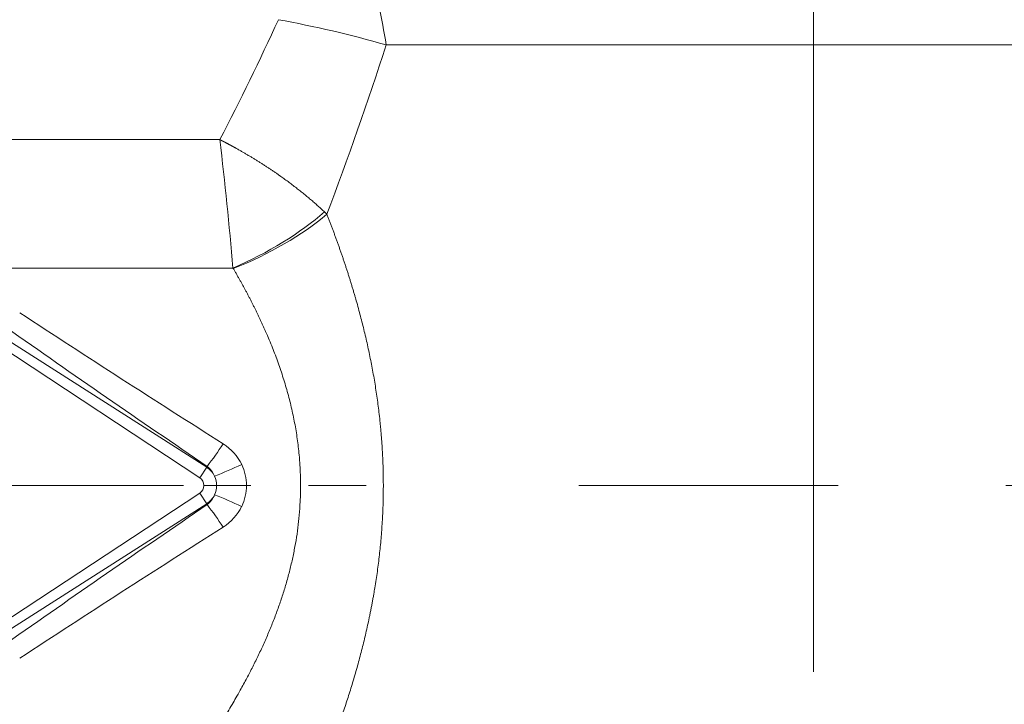
# Model space of a CAD drawing. Extents: x 0 to 210, y 0 to 297.
# Drawn here: x 104 to 121, y 166 to 178 of the extents above; entities that cross this region are included whole.
import ezdxf
from ezdxf.enums import TextEntityAlignment as Align

# ---------------------------------------------------------------- set-up
doc = ezdxf.new("R2010")
doc.units = 0
doc.linetypes.add('DASHDOT', pattern=[18.5, 12, -3, 0.5, -3])
doc.layers.get('0').update_dxf_attribs({"lineweight": 13})
doc.styles.get("Standard").update_dxf_attribs({"font": 'isocp.shx'})
doc.dimstyles.get("Standard").update_dxf_attribs({"dimtxt": 2.5, "dimasz": 2.5, "dimexe": 1.25, "dimexo": 0.625, "dimtad": 1, "dimcen": 2.5, "dimadec": 0, "dimazin": 0, "dimtfac": 1, "dimtmove": 0, "dimatfit": 0, "dimfxl": 1, "dimarcsym": 0})

# ---------------------------------------------------------------- blocks, each defined once
blk = doc.blocks.new('*D58')
at = {"color": 7, "lineweight": 13}
blk.add_line((117.774505, 230.609266), (117.774505, 254.054159), dxfattribs=at)
at = {"color": 7, "lineweight": 13, "ltscale": 0.087679}
blk.add_line((74.333129, 246.746351), (73.724113, 250.200246), dxfattribs=at)
at = {"color": 7, "lineweight": 13}
for points in [[(115.284018, 252.836271), (117.774505, 253.054159), (115.284018, 253.272047)], [(76.312575, 249.862486), (73.897761, 249.215444), (76.388248, 249.433332)]]:
    blk.add_lwpolyline(points, close=True, dxfattribs=at)
blk.add_arc((117.774505, 0.378065), 252.676086, 90.564743, 99.43526, dxfattribs=at)
for points in [[(115.284018, 252.836271), (117.774505, 253.054159), (115.284018, 252.836271), (115.284018, 253.272047)], [(76.312575, 249.862486), (73.897761, 249.215444), (76.312575, 249.862486), (76.388248, 249.433332)]]:
    blk.add_solid(points, dxfattribs=at)
blk.add_text('%%d', height=3, rotation=5, dxfattribs=at).set_placement((96.199519, 253.135595), (98.391147, 253.327337), align=Align.FIT)
at = {"color": 7, "lineweight": 13, "width": 0.6}
blk.add_text('10', height=3, rotation=5, dxfattribs=at).set_placement((92.939204, 252.850347), (96.199519, 253.135595), align=Align.FIT)
blk = doc.blocks.new('*D59')
at = {"color": 7, "lineweight": 13, "ltscale": 0.079965}
blk.add_line((117.774505, 230.609266), (117.774505, 233.807859), dxfattribs=at)
at = {"color": 7, "lineweight": 13, "ltscale": 0.222363}
blk.add_line((156.389823, 212.737966), (161.491515, 220.023939), dxfattribs=at)
at = {"color": 7, "lineweight": 13}
for points in [[(120.264992, 233.025747), (117.774505, 232.807859), (120.264992, 232.589971)], [(158.752875, 220.454786), (160.917939, 219.204786), (159.002828, 220.811758)]]:
    blk.add_lwpolyline(points, close=True, dxfattribs=at)
blk.add_arc((117.774505, 157.589578), 75.218285, 56.897419, 88.102583, dxfattribs=at)
for points in [[(120.264992, 233.025747), (117.774505, 232.807859), (120.264992, 233.025747), (120.264992, 232.589971)], [(158.752875, 220.454786), (160.917939, 219.204786), (158.752875, 220.454786), (159.002828, 220.811758)]]:
    blk.add_solid(points, dxfattribs=at)
at = {"color": 7, "lineweight": 13, "width": 0.6}
blk.add_text('35', height=3, rotation=342.5, dxfattribs=at).set_placement((138.08405, 231.103101), (141.205343, 230.118955), align=Align.FIT)
at = {"color": 7, "lineweight": 13}
blk.add_text('%%d', height=3, rotation=342.5, dxfattribs=at).set_placement((141.205343, 230.118963), (143.30352, 229.457403), align=Align.FIT)
blk = doc.blocks.new('BLOCK49')
at = {"color": 7, "lineweight": 13, "ltscale": 0.384721}
blk.add_line((-20.246, 32.759), (-4.857, 32.759), dxfattribs=at)
at = {"color": 7, "lineweight": 13, "ltscale": 0.234278}
blk.add_line((-23.218, 31.067), (-32.589, 31.067), dxfattribs=at)
at = {"color": 7, "lineweight": 13, "ltscale": 0.001494}
blk.add_line((-21.306, 29.733), (-21.349, 29.775), dxfattribs=at)
at = {"color": 7, "lineweight": 13, "ltscale": 0.240148}
blk.add_line((-22.983, 28.773), (-32.589, 28.773), dxfattribs=at)
at = {"color": 7, "lineweight": 13, "ltscale": 0.000257}
blk.add_line((-22.978, 28.764), (-22.983, 28.773), dxfattribs=at)
at = {"color": 7, "lineweight": 13, "ltscale": 0.107319}
for p, q in [((-27.07, 27.526), (-23.453, 25.214)), ((-27.07, 22.249), (-23.453, 24.561))]:
    blk.add_line(p, q, dxfattribs=at)
at = {"color": 7, "lineweight": 13, "ltscale": 0.107644}
blk.add_line((-27.172, 27.392), (-23.576, 25.023), dxfattribs=at)
at = {"color": 7, "lineweight": 13, "ltscale": 0.005662}
for p, q in [((-23.453, 25.214), (-23.576, 25.023)), ((-23.453, 24.561), (-23.576, 24.751))]:
    blk.add_line(p, q, dxfattribs=at)
at = {"color": 7, "lineweight": 13, "ltscale": 0.000451}
for p, q in [((-23.453, 25.214), (-23.444, 25.229)), ((-23.453, 24.561), (-23.444, 24.545))]:
    blk.add_line(p, q, dxfattribs=at)
at = {"color": 7, "lineweight": 13, "ltscale": 0.0057}
blk.add_line((-23.275, 24.887), (-23.503, 24.887), dxfattribs=at)
at = {"color": 7, "lineweight": 13, "ltscale": 0.013299}
blk.add_line((-22.743, 24.887), (-23.275, 24.887), dxfattribs=at)
at = {"color": 7, "lineweight": 13, "ltscale": 0.107645}
blk.add_line((-27.172, 22.383), (-23.576, 24.751), dxfattribs=at)
at = {"color": 7, "lineweight": 13}
for centre, radius, start, end in [((-31.555, 30.995), 11.445, 8.865, 16.1214), ((-66.423, 53.468), 48.667, 332.5943, 335.402), ((-25.725, 13.684), 19.847, 73.9734, 79.6904), ((-80.658, 52.246), 63.477, 339.22807, 342.12201), ((-92.023, 22.876), 69.291, 4.88164, 6.78902), ((146.792, 293.485), 317.22, 236.82441, 237.60556), ((132.32, 254.471), 277.154, 234.90393, 235.80496), ((-32.592, 32.039), 11.405, 323.3371, 325.8141), ((-23.639, 24.87), 0.9, 25.7016, 57.6888), ((-23.661, 24.886), 0.388, 25.6105, 57.6516), ((-23.691, 24.905), 0.407, 21.3934, 52.7131), ((-28.756, 38.445), 14.456, 292.1265, 294.2092), ((-23.608, 24.887), 0.865, 359.9956, 25.5728), ((-23.666, 24.888), 0.163, 303.5392, 56.7373), ((-23.678, 24.887), 0.403, 335.5784, 24.4089), ((-23.607, 24.888), 0.864, 334.4003, 359.9675), ((-23.661, 24.889), 0.388, 302.3588, 334.3556), ((-23.69, 24.869), 0.407, 307.274, 338.5968), ((-28.757, 11.339), 14.448, 65.7734, 67.8573), ((132.377, -204.78), 277.254, 124.19518, 125.09589), ((-32.592, 17.736), 11.405, 34.1859, 36.6629), ((-23.639, 24.905), 0.9, 302.3129, 334.275), ((146.875, -243.84), 317.374, 122.3946, 123.17537)]:
    blk.add_arc(centre, radius, start, end, dxfattribs=at)
for centre, major_axis, ratio, start_param, end_param in [((-22.983, 29.744), (2.23, 1.13), 0.352067, 4.535856, 5.341954), ((-22.978, 29.733), (2.265, 1.059), 0.356031, 4.547484, 5.363331)]:
    blk.add_ellipse(centre, major_axis=major_axis, ratio=ratio, start_param=start_param, end_param=end_param, dxfattribs=at)
for points, knots in [([(-21.349, 29.775), (-21.59, 30.005), (-21.866, 30.233), (-22.166, 30.451), (-22.539, 30.694), (-22.924, 30.911), (-22.987, 30.946), (-23.059, 30.985), (-23.131, 31.023), (-23.141, 31.028), (-23.157, 31.036), (-23.172, 31.044), (-23.177, 31.047), (-23.187, 31.052), (-23.198, 31.058), (-23.204, 31.061), (-23.21, 31.064), (-23.216, 31.066), (-23.217, 31.067), (-23.217, 31.067), (-23.218, 31.067)], [0, 0, 0, 0, 0, 0, 3.504315, 3.504315, 3.504315, 4.165776, 4.165776, 4.165776, 4.276642, 4.276642, 4.276642, 4.332083, 4.332083, 4.332083, 4.387525, 4.387525, 4.387525, 4.394943, 4.394943, 4.394943, 4.394943, 4.394943, 4.394943]), ([(-21.306, 29.733), (-21.113, 29.242), (-20.935, 28.738), (-20.774, 28.22), (-20.497, 27.149), (-20.336, 26.037), (-20.29, 25.468), (-20.275, 24.323), (-20.407, 23.19), (-20.508, 22.633), (-20.764, 21.551), (-21.112, 20.52), (-21.303, 20.021), (-21.7, 19.072), (-22.134, 18.17), (-22.353, 17.74), (-22.575, 17.322), (-22.798, 16.916)], [0, 0, 0, 0, 0, 0, 4.531563, 4.531563, 4.531563, 9.16634, 9.16634, 9.16634, 13.805365, 13.805365, 13.805365, 18.348052, 18.348052, 18.348052, 22.702815, 22.702815, 22.702815, 22.702815, 22.702815, 22.702815]), ([(-22.978, 28.764), (-22.749, 28.373), (-22.536, 27.97), (-22.343, 27.553), (-21.929, 26.478), (-21.732, 25.338), (-21.718, 24.647), (-21.967, 22.836), (-22.788, 21.174), (-23.432, 20.199), (-24.092, 19.322), (-24.757, 18.51)], [0, 0, 0, 0, 0, 0, 4.310072, 4.310072, 4.310072, 10.830368, 10.830368, 10.830368, 21.427942, 21.427942, 21.427942, 21.427942, 21.427942, 21.427942])]:
    blk.add_open_spline(points, degree=5, knots=knots, dxfattribs=at)

msp = doc.modelspace()

# ---------------------------------------------------------------- linework, layer by layer
at = {"color": 7, "linetype": 'DASHDOT', "lineweight": 13}
for p, q in [((117.774505, 147.884017), (117.774505, 230.609266)), ((155.210866, 169.715498), (113.578414, 169.715498))]:
    msp.add_line(p, q, dxfattribs=at)
at = {"color": 7, "linetype": 'DASHDOT', "lineweight": 13, "ltscale": 0.343758}
msp.add_line((96.033435, 169.715498), (109.783748, 169.715498), dxfattribs=at)

# ---------------------------------------------------------------- block references
at = {"lineweight": 0}
msp.add_blockref('BLOCK49', (130.385059, 144.828291), dxfattribs=at)

# ---------------------------------------------------------------- dimensions: what is measured, and where the dimension line sits
at = {"color": 0, "lineweight": 0}
for base, line1, line2, picture, middle in [((103.082697, 252.62667), ((117.774505, 0.378071), (117.774505, 230.609269)), ((117.774505, 0.378071), (74.33313, 246.746353)), '*D58', (95.752333, 252.092649)), ((147.566945, 226.656217), ((117.774505, 157.589578), (156.389823, 212.737968)), ((117.774505, 157.589578), (117.774505, 230.609269)), '*D59', (140.393079, 229.326529))]:
    dim = msp.add_angular_dim_2l(base=base, line1=line1, line2=line2, dimstyle='STANDARD', dxfattribs=at)
    dim.commit()
    dim.dimension.update_dxf_attribs({"geometry": picture, "text_midpoint": middle, "dimtype": 162})

doc.saveas('drawing.dxf')
